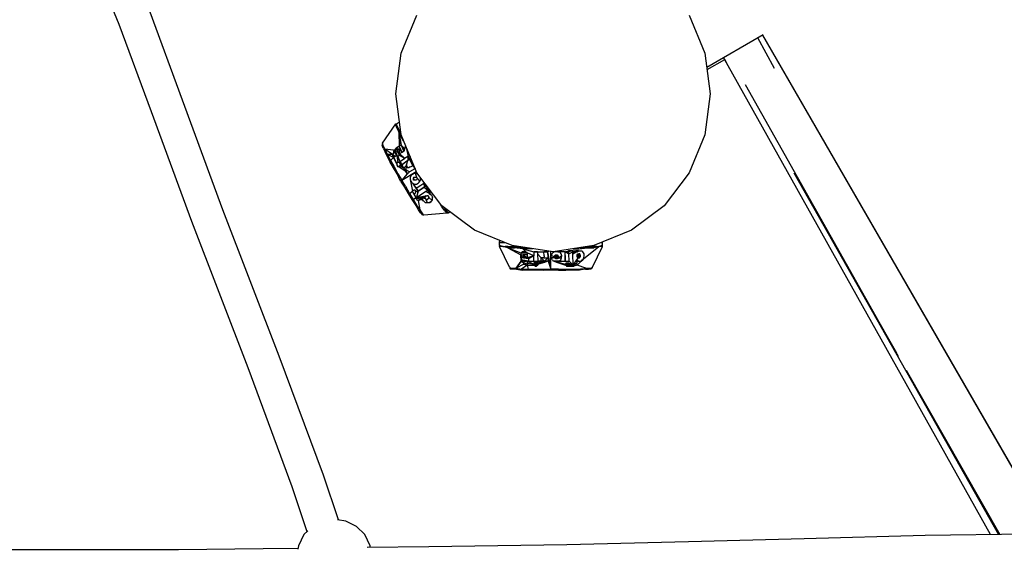
# Model space of a CAD drawing. Units: millimetres. Extents: x 81266 to 88226, y -1232 to 6128.
# Drawn here: x 85472 to 85946, y 2881 to 3141 of the extents above; entities that cross this region are included whole.
import ezdxf

# ---------------------------------------------------------------- set-up
doc = ezdxf.new("R2010")
doc.units = ezdxf.units.MM
doc.header["$MEASUREMENT"] = 0
doc.layers.add('МАФЫ НАШИ', color=7, linetype='Continuous', lineweight=25)

# ---------------------------------------------------------------- blocks, each defined once
blk = doc.blocks.new('прьтгнллд')
at = {"layer": 'МАФЫ НАШИ', "color": 7, "linetype": 'Continuous', "lineweight": 25}
for p, q in [((85504.2, 3176.52), (85519.5, 3138.54)), ((85550.21, 3102.02), (85534.61, 3144.45)), ((85655.5, 3124.71), (85663.09, 3142.97)), ((85794.33, 3142.97), (85801.92, 3124.71)), ((85519.5, 3138.54), (85535.04, 3096.59)), ((85802.82, 3117.84), (85830.02, 3133.56)), ((85835.35, 3117.32), (85827.45, 3132.07)), ((85829.61, 3133.31), (86083.37, 2693.72)), ((85829.62, 3133.32), (86083.43, 2693.74)), ((85652.91, 3104.98), (85655.5, 3124.71)), ((85801.92, 3124.71), (85804.5, 3104.98)), ((85802.96, 3116.74), (85811.43, 3121.55)), ((85939.45, 2892.8), (85810.89, 3122.51)), ((85813.14, 3118.49), (85811.41, 3121.53)), ((85895.14, 2978.56), (85821.46, 3109.43)), ((85655.5, 3085.24), (85652.91, 3104.98)), ((85804.5, 3104.98), (85801.92, 3085.24)), ((85569.64, 3049.23), (85550.21, 3102.02)), ((85535.04, 3096.59), (85554.47, 3043.8)), ((85646.55, 3081.29), (85652.97, 3090.67)), ((85652.97, 3090.18), (85652.97, 3090.67)), ((85652.97, 3090.67), (85653.09, 3090.67)), ((85653.46, 3088.7), (85652.97, 3090.18)), ((85653.09, 3090.67), (85653.27, 3090.67)), ((85653.27, 3090.67), (85654.67, 3091.57)), ((85653.27, 3090.67), (85653.27, 3090.18)), ((85653.27, 3090.18), (85653.77, 3089.2)), ((85654.45, 3086.73), (85653.46, 3088.7)), ((85653.77, 3089.2), (85654.76, 3087.22)), ((85654.45, 3086.73), (85655.56, 3080.31)), ((85655.93, 3083.77), (85654.45, 3086.73)), ((85654.45, 3086.73), (85655.44, 3080.31)), ((85654.45, 3086.73), (85654.57, 3079.82)), ((85654.76, 3087.22), (85655.41, 3085.91)), ((85663.09, 3066.99), (85655.5, 3085.24)), ((85656.73, 3082.27), (85655.93, 3083.77)), ((85801.92, 3085.24), (85794.33, 3066.99)), ((85646.55, 3081.29), (85646.37, 3080.81)), ((85646.37, 3080.81), (85646.37, 3080.31)), ((85646.49, 3079.82), (85646.37, 3080.31)), ((85646.86, 3078.83), (85646.49, 3079.82)), ((85646.55, 3081.29), (85646.55, 3080.81)), ((85646.55, 3080.81), (85646.92, 3079.82)), ((85646.86, 3078.83), (85647.66, 3077.35)), ((85646.92, 3079.82), (85647.73, 3078.34)), ((85653.15, 3078.83), (85652.6, 3078.34)), ((85653.15, 3078.83), (85653.86, 3079.32)), ((85653.82, 3077.45), (85653.15, 3078.83)), ((85653.21, 3078.83), (85653.15, 3078.83)), ((85654.51, 3079.82), (85653.21, 3078.83)), ((85653.61, 3078.01), (85653.21, 3078.83)), ((85653.27, 3078.83), (85653.21, 3078.83)), ((85654.51, 3079.82), (85653.27, 3078.83)), ((85653.27, 3078.83), (85653.27, 3078.71)), ((85654.51, 3079.82), (85654.51, 3079.32)), ((85654.76, 3079.82), (85654.51, 3079.82)), ((85654.51, 3079.82), (85654.76, 3079.32)), ((85654.76, 3079.32), (85654.51, 3079.32)), ((85654.51, 3079.32), (85654.76, 3079.32)), ((85655.38, 3080.31), (85654.76, 3079.82)), ((85654.76, 3079.32), (85654.94, 3078.83)), ((85654.94, 3078.83), (85655.06, 3078.63)), ((85654.94, 3078.83), (85655.06, 3078.83)), ((85656.11, 3076.86), (85655.06, 3078.83)), ((85655.06, 3078.83), (85655.06, 3078.34)), ((85655.44, 3080.31), (85655.38, 3080.31)), ((85655.5, 3080.31), (85655.44, 3080.31)), ((85655.5, 3080.31), (85656.85, 3077.35)), ((85655.56, 3080.31), (85655.5, 3080.31)), ((85655.56, 3080.31), (85656.11, 3079.82)), ((85655.56, 3080.31), (85656.97, 3077.85)), ((85656.05, 3079.82), (85655.56, 3080.31)), ((85656.55, 3079.32), (85656.05, 3079.82)), ((85656.55, 3079.32), (85656.11, 3079.82)), ((85656.85, 3078.83), (85656.55, 3079.32)), ((85656.85, 3078.83), (85657.03, 3077.85)), ((85657.68, 3080), (85657.01, 3077.97)), ((85658.01, 3079.2), (85658.89, 3074.89)), ((85647.66, 3077.35), (85648.78, 3074.89)), ((85651.3, 3075.87), (85647.73, 3078.34)), ((85647.73, 3078.34), (85648.9, 3075.87)), ((85651.92, 3077.86), (85647.73, 3078.34)), ((85650.13, 3072.42), (85648.71, 3075.38)), ((85648.78, 3074.89), (85649.82, 3073.08)), ((85651.85, 3074.43), (85648.9, 3075.87)), ((85648.9, 3075.87), (85650.43, 3072.91)), ((85651.3, 3075.87), (85648.9, 3075.87)), ((85651.92, 3074.39), (85650.43, 3072.91)), ((85651.67, 3076.36), (85651.3, 3075.87)), ((85651.3, 3075.87), (85651.86, 3074.39)), ((85651.92, 3074.39), (85651.3, 3075.87)), ((85651.98, 3074.39), (85651.3, 3075.87)), ((85652.6, 3074.89), (85651.3, 3075.87)), ((85651.96, 3077.77), (85651.67, 3076.36)), ((85652.41, 3076.86), (85651.67, 3076.36)), ((85651.86, 3074.39), (85651.92, 3074.39)), ((85652.47, 3076.86), (85651.92, 3077.85)), ((85651.98, 3077.85), (85651.92, 3077.85)), ((85651.92, 3074.39), (85653.39, 3071.08)), ((85651.98, 3074.39), (85651.92, 3074.39)), ((85652.1, 3077.85), (85651.98, 3077.85)), ((85652.6, 3074.89), (85651.98, 3074.39)), ((85651.98, 3074.39), (85653.53, 3071.43)), ((85651.98, 3074.39), (85653.46, 3071.43)), ((85652.6, 3078.34), (85652.1, 3077.85)), ((85653.53, 3075.38), (85652.1, 3077.85)), ((85652.47, 3076.86), (85652.41, 3076.86)), ((85652.54, 3076.86), (85652.47, 3076.86)), ((85652.47, 3076.86), (85653.13, 3075.81)), ((85653.08, 3075.93), (85652.54, 3076.86)), ((85653.59, 3075.38), (85652.6, 3078.34)), ((85653.77, 3074.89), (85652.6, 3078.34)), ((85653.83, 3074.89), (85652.6, 3078.34)), ((85653.39, 3075.38), (85652.6, 3074.89)), ((85653.39, 3075.38), (85653.13, 3075.81)), ((85653.77, 3077.85), (85653.37, 3078.24)), ((85653.46, 3075.38), (85653.39, 3075.38)), ((85654.88, 3078.34), (85653.44, 3078.34)), ((85653.46, 3075.38), (85653.95, 3071.93)), ((85653.53, 3075.38), (85653.46, 3075.38)), ((85653.59, 3075.38), (85653.53, 3075.38)), ((85653.59, 3078.06), (85653.77, 3077.85)), ((85653.59, 3075.38), (85653.95, 3071.93)), ((85653.77, 3074.89), (85653.59, 3075.38)), ((85654.76, 3075.87), (85653.77, 3077.85)), ((85653.77, 3077.85), (85654.88, 3075.38)), ((85653.83, 3077.35), (85653.77, 3077.85)), ((85653.83, 3077.85), (85653.77, 3077.85)), ((85653.77, 3074.89), (85654.88, 3072.42)), ((85653.83, 3074.89), (85653.77, 3074.89)), ((85653.83, 3077.73), (85653.83, 3077.85)), ((85654.7, 3075.87), (85653.83, 3077.35)), ((85653.83, 3074.89), (85654.94, 3072.42)), ((85653.89, 3074.89), (85653.83, 3074.89)), ((85654.82, 3075.38), (85653.89, 3074.89)), ((85654.76, 3075.38), (85653.89, 3074.89)), ((85653.89, 3074.89), (85654.94, 3072.42)), ((85653.95, 3077.85), (85653.91, 3077.55)), ((85654.88, 3078.34), (85653.95, 3077.85)), ((85654.82, 3075.38), (85653.99, 3077.09)), ((85654.29, 3076.62), (85654.7, 3075.87)), ((85654.7, 3075.87), (85654.76, 3075.87)), ((85654.76, 3076.36), (85654.88, 3078.34)), ((85654.76, 3075.87), (85654.78, 3076.36)), ((85654.76, 3075.87), (85654.76, 3076.36)), ((85654.76, 3076.36), (85654.82, 3076.36)), ((85654.76, 3075.87), (85654.82, 3076.36)), ((85654.76, 3075.87), (85654.82, 3075.87)), ((85654.82, 3075.87), (85654.76, 3075.87)), ((85654.82, 3075.38), (85654.76, 3075.38)), ((85656.11, 3076.86), (85654.82, 3076.36)), ((85657.26, 3073.92), (85654.82, 3076.36)), ((85654.82, 3075.87), (85654.85, 3075.87)), ((85654.82, 3075.87), (85654.88, 3075.87)), ((85657.25, 3073.92), (85654.82, 3075.38)), ((85654.88, 3075.38), (85654.82, 3075.38)), ((85655, 3078.34), (85654.88, 3078.34)), ((85657.25, 3073.92), (85654.88, 3075.87)), ((85654.88, 3075.38), (85654.88, 3075.87)), ((85657.25, 3073.92), (85654.88, 3075.38)), ((85654.94, 3072.42), (85657.22, 3073.9)), ((85655.06, 3078.34), (85655, 3078.34)), ((85656.11, 3076.86), (85655.06, 3078.34)), ((85656.73, 3077.35), (85656.11, 3076.86)), ((85656.85, 3077.35), (85656.73, 3077.35)), ((85656.97, 3077.85), (85656.85, 3077.35)), ((85657.03, 3077.85), (85656.97, 3077.85)), ((85658.76, 3074.89), (85657.22, 3073.9)), ((85658.82, 3074.89), (85658.76, 3074.89)), ((85658.76, 3074.89), (85658.82, 3072.91)), ((85658.82, 3074.89), (85659.69, 3073.4)), ((85658.89, 3074.89), (85658.82, 3074.89)), ((85658.95, 3074.89), (85658.89, 3074.89)), ((85658.89, 3074.89), (85659.75, 3073.4)), ((85659.69, 3073.4), (85658.89, 3074.89)), ((85659.75, 3073.4), (85658.95, 3074.89)), ((85659.81, 3074.87), (85659.75, 3073.4)), ((85651.86, 3069.46), (85650.13, 3072.42)), ((85650.43, 3072.91), (85652.16, 3069.95)), ((85651.73, 3069.68), (85652.1, 3068.97)), ((85653.59, 3066.5), (85651.86, 3069.46)), ((85652.16, 3069.95), (85653.95, 3066.5)), ((85653.53, 3071.43), (85653.39, 3071.43)), ((85653.39, 3071.43), (85653.39, 3070.94)), ((85653.39, 3070.94), (85653.77, 3070.44)), ((85653.39, 3070.94), (85653.59, 3070.44)), ((85653.59, 3071.93), (85653.53, 3071.43)), ((85653.77, 3071.93), (85653.59, 3071.93)), ((85653.59, 3070.44), (85653.77, 3070.44)), ((85654.08, 3069.95), (85653.74, 3070.44)), ((85653.89, 3071.93), (85653.77, 3071.93)), ((85653.77, 3070.44), (85654.08, 3069.95)), ((85654.14, 3071.93), (85653.89, 3071.93)), ((85654.26, 3069.95), (85654.08, 3069.95)), ((85654.32, 3071.93), (85654.14, 3071.93)), ((85654.45, 3069.95), (85654.26, 3069.95)), ((85654.57, 3071.93), (85654.32, 3071.93)), ((85654.63, 3069.95), (85654.45, 3069.95)), ((85654.57, 3071.93), (85655.18, 3070.94)), ((85654.7, 3071.93), (85654.57, 3071.93)), ((85654.82, 3070.44), (85654.63, 3069.95)), ((85654.63, 3069.95), (85657.41, 3067.98)), ((85654.7, 3071.93), (85654.76, 3071.93)), ((85655, 3071.43), (85654.7, 3071.93)), ((85655.06, 3071.43), (85654.76, 3071.93)), ((85654.94, 3070.44), (85654.82, 3070.44)), ((85654.88, 3072.42), (85655.31, 3071.93)), ((85654.94, 3072.42), (85654.88, 3072.42)), ((85654.94, 3072.42), (85655.09, 3072.19)), ((85655.12, 3070.44), (85654.94, 3070.44)), ((85655.18, 3070.94), (85655, 3071.43)), ((85655.18, 3070.94), (85655.06, 3071.43)), ((85655.18, 3070.94), (85655.12, 3070.44)), ((85655.12, 3070.44), (85656.61, 3069.46)), ((85655.13, 3072.14), (85655.44, 3071.68)), ((85655.31, 3071.93), (85655.17, 3072.12)), ((85655.18, 3070.94), (85655.74, 3070.94)), ((85655.18, 3070.94), (85656.61, 3069.46)), ((85655.31, 3071.93), (85655.56, 3071.43)), ((85655.31, 3071.93), (85655.6, 3071.48)), ((85655.56, 3071.43), (85655.74, 3070.94)), ((85655.65, 3071.37), (85655.93, 3070.94)), ((85655.74, 3070.94), (85655.8, 3070.94)), ((85655.8, 3070.94), (85656.61, 3069.46)), ((85655.8, 3070.94), (85655.87, 3070.94)), ((85655.87, 3070.94), (85656.61, 3069.46)), ((85655.87, 3070.94), (85655.93, 3070.94)), ((85658.82, 3072.91), (85655.93, 3070.94)), ((85655.93, 3070.94), (85655.99, 3070.94)), ((85658.82, 3072.91), (85655.99, 3070.94)), ((85656.61, 3069.46), (85656.85, 3068.97)), ((85657.16, 3068.97), (85656.61, 3069.46)), ((85656.85, 3069.46), (85656.61, 3069.46)), ((85656.85, 3069.46), (85657.96, 3070.44)), ((85657.96, 3070.44), (85657.78, 3068.47)), ((85658.02, 3070.44), (85657.96, 3070.44)), ((85658.02, 3070.44), (85658.82, 3072.91)), ((85658.08, 3070.44), (85658.02, 3070.44)), ((85658.18, 3070.28), (85658.08, 3070.44)), ((85658.14, 3070.44), (85658.08, 3070.44)), ((85658.14, 3070.44), (85658.82, 3072.91)), ((85658.14, 3070.44), (85658.28, 3069.95)), ((85658.2, 3070.44), (85658.14, 3070.44)), ((85658.7, 3069.46), (85658.14, 3070.44)), ((85658.28, 3069.95), (85658.2, 3070.44)), ((85658.34, 3070.44), (85658.2, 3070.44)), ((85658.7, 3069.46), (85658.28, 3069.95)), ((85658.34, 3070.44), (85658.31, 3070.17)), ((85658.76, 3069.46), (85658.34, 3070.44)), ((85658.82, 3069.46), (85658.7, 3069.46)), ((85659.69, 3073.4), (85658.82, 3072.91)), ((85658.95, 3069.46), (85658.82, 3069.46)), ((85659.07, 3069.46), (85658.95, 3069.46)), ((85659.19, 3069.46), (85659.07, 3069.46)), ((85659.81, 3069.95), (85659.19, 3069.46)), ((85661.24, 3070.44), (85659.69, 3073.4)), ((85659.75, 3073.4), (85659.69, 3073.4)), ((85661.36, 3070.44), (85659.75, 3073.4)), ((85659.81, 3069.95), (85661.24, 3070.44)), ((85661.02, 3071.94), (85661.42, 3070.44)), ((85661.3, 3070.44), (85661.24, 3070.44)), ((85661.3, 3070.44), (85662.16, 3068.97)), ((85661.36, 3070.44), (85661.3, 3070.44)), ((85661.36, 3070.44), (85662.22, 3068.97)), ((85661.42, 3070.44), (85661.36, 3070.44)), ((85661.74, 3070.23), (85661.42, 3070.44)), ((85661.42, 3070.44), (85662.22, 3068.97)), ((85661.89, 3069.86), (85661.42, 3070.44)), ((85652.1, 3068.97), (85653.59, 3066.5)), ((85655.31, 3063.04), (85653.59, 3066.5)), ((85653.95, 3066.5), (85655.8, 3063.54)), ((85655.8, 3063.54), (85662.83, 3067.58)), ((85658.52, 3066.5), (85655.8, 3063.54)), ((85656.85, 3068.97), (85657.41, 3067.98)), ((85656.85, 3068.97), (85657.16, 3068.97)), ((85657.16, 3068.97), (85657.78, 3068.47)), ((85657.41, 3067.98), (85657.35, 3067.98)), ((85657.35, 3067.98), (85658.14, 3066.99)), ((85657.59, 3067.98), (85657.41, 3067.98)), ((85657.78, 3068.47), (85657.59, 3067.98)), ((85658.46, 3066.5), (85657.59, 3067.98)), ((85658.58, 3066.5), (85657.78, 3068.47)), ((85659.63, 3067.48), (85657.78, 3068.47)), ((85658.14, 3066.99), (85658.46, 3066.5)), ((85658.46, 3066.5), (85658.52, 3066.5)), ((85658.52, 3066.5), (85658.58, 3066.5)), ((85659.63, 3067.48), (85658.58, 3066.5)), ((85658.58, 3066.5), (85658.64, 3066.5)), ((85658.64, 3066.5), (85659.63, 3067.48)), ((85662.16, 3068.97), (85659.63, 3067.48)), ((85659.93, 3065.01), (85659.81, 3064.52)), ((85659.81, 3064.52), (85659.81, 3064.02)), ((85660.49, 3066), (85659.93, 3065.01)), ((85660.49, 3066), (85661.42, 3066.5)), ((85662.28, 3066.99), (85661.42, 3066.5)), ((85661.42, 3064.52), (85661.54, 3064.52)), ((85661.42, 3064.02), (85661.42, 3064.52)), ((85661.48, 3064.52), (85661.42, 3064.02)), ((85661.54, 3064.52), (85661.66, 3065.01)), ((85661.72, 3065.01), (85661.54, 3064.52)), ((85661.66, 3065.01), (85661.91, 3065.01)), ((85661.91, 3065.01), (85662.34, 3065.01)), ((85662.16, 3068.97), (85662.22, 3068.97)), ((85662.22, 3068.97), (85662.22, 3069.08)), ((85662.22, 3068.97), (85662.27, 3068.96)), ((85662.28, 3066.99), (85663.09, 3066.99)), ((85663.27, 3064.52), (85662.28, 3066.99)), ((85663.15, 3066.5), (85662.28, 3066.99)), ((85662.34, 3065.01), (85662.59, 3065.01)), ((85662.59, 3065.01), (85662.77, 3065.01)), ((85662.77, 3065.01), (85663.02, 3065.01)), ((85663.02, 3065.01), (85663.06, 3065.01)), ((85663.27, 3064.52), (85663.02, 3065.01)), ((85675.11, 3051.2), (85663.09, 3066.99)), ((85663.15, 3066.5), (85663.15, 3066.9)), ((85663.46, 3066.5), (85663.15, 3066.5)), ((85664.62, 3063.04), (85663.27, 3064.52)), ((85663.32, 3064.46), (85663.27, 3064.02)), ((85664.93, 3064.02), (85664.85, 3064.66)), ((85664.93, 3064.02), (85664.89, 3064.61)), ((85794.33, 3066.99), (85782.3, 3051.2)), ((85844.78, 3066.99), (85943.34, 2892.86)), ((85844.78, 3066.99), (85894.15, 2980.31)), ((85655.38, 3063.54), (85655.31, 3063.04)), ((85655.31, 3063.04), (85657.1, 3060.08)), ((85655.56, 3063.54), (85655.38, 3063.54)), ((85655.8, 3063.54), (85655.56, 3063.54)), ((85657.59, 3060.58), (85655.8, 3063.54)), ((85657.1, 3060.08), (85658.89, 3057.12)), ((85657.59, 3060.58), (85659.51, 3057.12)), ((85659.81, 3064.02), (85660.25, 3063.04)), ((85659.92, 3063.78), (85661.04, 3058.11)), ((85660.25, 3063.04), (85660.55, 3062.55)), ((85660.55, 3062.55), (85660.98, 3062.05)), ((85660.98, 3062.05), (85661.97, 3061.56)), ((85660.98, 3062.05), (85662.71, 3059.59)), ((85660.98, 3062.05), (85662.65, 3059.59)), ((85661.54, 3063.54), (85661.42, 3064.02)), ((85661.78, 3063.54), (85661.54, 3063.54)), ((85661.57, 3063.96), (85661.78, 3063.54)), ((85662.09, 3063.54), (85661.78, 3063.54)), ((85661.97, 3061.56), (85662.95, 3061.56)), ((85662.4, 3063.54), (85662.09, 3063.54)), ((85662.71, 3063.54), (85662.4, 3063.54)), ((85662.95, 3063.54), (85662.71, 3063.54)), ((85662.71, 3059.59), (85664.99, 3061.07)), ((85663.15, 3064.02), (85662.95, 3063.54)), ((85662.95, 3061.56), (85663.76, 3062.05)), ((85663.27, 3064.02), (85663.15, 3064.02)), ((85663.76, 3062.05), (85664.26, 3062.55)), ((85666.66, 3060.08), (85663.76, 3058.11)), ((85663.76, 3058.11), (85666.6, 3060.08)), ((85664.26, 3062.55), (85664.62, 3063.04)), ((85664.62, 3063.04), (85664.87, 3063.54)), ((85664.87, 3063.54), (85664.93, 3064.02)), ((85664.99, 3061.07), (85666.53, 3062.05)), ((85665.98, 3063.2), (85666.66, 3062.05)), ((85666.53, 3062.05), (85666.6, 3060.08)), ((85666.53, 3062.05), (85666.6, 3062.05)), ((85666.66, 3062.05), (85666.6, 3062.05)), ((85666.6, 3060.08), (85667.46, 3060.58)), ((85666.6, 3060.08), (85666.66, 3060.08)), ((85666.72, 3062.05), (85666.66, 3062.05)), ((85667.52, 3060.58), (85666.66, 3062.05)), ((85666.66, 3060.08), (85667.52, 3060.58)), ((85666.66, 3060.08), (85668.45, 3058.6)), ((85666.72, 3062.05), (85667.52, 3060.58)), ((85667.46, 3060.58), (85667.52, 3060.58)), ((85667.52, 3060.58), (85667.58, 3060.58)), ((85668.51, 3058.6), (85667.52, 3060.58)), ((85668.63, 3058.6), (85667.52, 3060.58)), ((85658.89, 3057.12), (85660.68, 3054.16)), ((85659.51, 3057.12), (85661.04, 3058.11)), ((85659.51, 3057.12), (85661.36, 3054.16)), ((85660.17, 3055), (85660.37, 3054.66)), ((85661.04, 3058.11), (85661.1, 3058.6)), ((85661.54, 3057.12), (85661.04, 3058.11)), ((85661.04, 3058.11), (85661.24, 3057.62)), ((85661.1, 3058.6), (85661.24, 3058.6)), ((85661.24, 3058.6), (85661.36, 3058.6)), ((85661.24, 3057.62), (85661.54, 3057.12)), ((85661.24, 3057.62), (85662.59, 3055.15)), ((85661.36, 3058.6), (85661.54, 3058.6)), ((85661.36, 3054.16), (85662.57, 3055.13)), ((85661.54, 3058.6), (85661.72, 3058.6)), ((85661.54, 3057.12), (85661.78, 3057.12)), ((85661.6, 3057.12), (85662.59, 3055.15)), ((85661.97, 3058.6), (85661.72, 3058.6)), ((85661.78, 3057.12), (85661.97, 3057.12)), ((85662.34, 3058.6), (85661.97, 3058.6)), ((85661.97, 3057.12), (85662.16, 3057.12)), ((85662.16, 3057.12), (85662.34, 3057.12)), ((85662.59, 3058.11), (85662.34, 3058.6)), ((85662.53, 3058.11), (85662.34, 3058.6)), ((85662.34, 3057.12), (85662.47, 3057.62)), ((85662.47, 3057.62), (85662.53, 3057.62)), ((85662.53, 3058.11), (85662.59, 3058.11)), ((85662.59, 3057.62), (85662.53, 3058.11)), ((85662.53, 3057.62), (85662.59, 3057.62)), ((85664.56, 3054.16), (85662.53, 3055.15)), ((85662.59, 3055.15), (85662.53, 3055.15)), ((85662.59, 3057.62), (85662.59, 3058.11)), ((85662.59, 3058.11), (85663.57, 3058.11)), ((85662.59, 3055.15), (85662.89, 3055.15)), ((85664.56, 3054.16), (85662.59, 3055.15)), ((85662.6, 3055.12), (85662.77, 3054.66)), ((85662.65, 3059.59), (85663.7, 3058.11)), ((85662.65, 3059.59), (85662.71, 3059.59)), ((85662.71, 3059.59), (85663.7, 3058.11)), ((85662.89, 3055.15), (85667.4, 3058.11)), ((85662.89, 3055.15), (85667.96, 3056.13)), ((85662.89, 3055.15), (85667.28, 3055.64)), ((85662.89, 3055.15), (85667.03, 3055.15)), ((85663.76, 3058.11), (85662.96, 3055.2)), ((85663.64, 3058.11), (85662.96, 3055.2)), ((85663.3, 3058.68), (85663.33, 3058.6)), ((85663.33, 3058.6), (85663.57, 3058.11)), ((85663.57, 3058.11), (85663.64, 3058.11)), ((85663.64, 3058.11), (85663.7, 3058.11)), ((85663.7, 3058.11), (85663.76, 3058.11)), ((85665.73, 3055.15), (85664.56, 3054.16)), ((85664.62, 3054.16), (85665.79, 3055.15)), ((85665.91, 3055.15), (85665.85, 3054.66)), ((85665.91, 3055.15), (85667.15, 3054.66)), ((85667.09, 3055.62), (85667.03, 3055.15)), ((85667.15, 3054.66), (85667.03, 3055.15)), ((85667.47, 3054.51), (85667.03, 3055.15)), ((85667.53, 3056.05), (85667.28, 3055.64)), ((85667.4, 3058.11), (85668.39, 3058.6)), ((85667.4, 3058.11), (85669.37, 3057.62)), ((85667.4, 3058.11), (85669.37, 3057.12)), ((85667.96, 3056.13), (85668.26, 3056.13)), ((85668.57, 3058.6), (85668.08, 3059.59)), ((85668.26, 3056.13), (85668.57, 3056.13)), ((85668.94, 3055.15), (85668.32, 3056.13)), ((85668.39, 3058.6), (85668.45, 3058.6)), ((85668.45, 3058.6), (85668.51, 3058.6)), ((85668.51, 3058.6), (85668.57, 3058.6)), ((85668.57, 3058.6), (85668.63, 3058.6)), ((85668.57, 3056.13), (85668.75, 3055.64)), ((85668.63, 3058.6), (85669.37, 3057.62)), ((85668.63, 3058.6), (85669.43, 3057.62)), ((85668.75, 3055.64), (85668.88, 3055.64)), ((85668.75, 3055.64), (85668.94, 3055.15)), ((85668.81, 3054.66), (85668.88, 3055.15)), ((85668.94, 3055.15), (85668.88, 3055.64)), ((85668.88, 3055.15), (85668.94, 3055.15)), ((85670.42, 3053.67), (85668.94, 3055.15)), ((85669.07, 3057.12), (85669.62, 3056.63)), ((85669.07, 3057.12), (85669.19, 3057.12)), ((85669.62, 3056.63), (85669.13, 3057.12)), ((85669.19, 3057.12), (85669.37, 3057.12)), ((85669.25, 3058.9), (85669.43, 3057.62)), ((85669.36, 3057.64), (85669.43, 3057.62)), ((85669.43, 3057.62), (85669.37, 3057.62)), ((85669.37, 3057.12), (85669.43, 3057.12)), ((85669.43, 3057.12), (85669.43, 3057.62)), ((85669.62, 3056.63), (85669.43, 3057.62)), ((85669.62, 3056.63), (85670.05, 3056.63)), ((85670.05, 3056.63), (85670.54, 3055.64)), ((85670.54, 3055.64), (85670.72, 3055.15)), ((85670.66, 3054.16), (85670.72, 3055.15)), ((85660.37, 3054.66), (85660.68, 3054.16)), ((85660.68, 3054.16), (85662.28, 3051.7)), ((85661.36, 3054.16), (85663.09, 3051.2)), ((85662.28, 3051.7), (85663.43, 3050.03)), ((85663.88, 3049.23), (85662.47, 3051.7)), ((85663.64, 3053.67), (85662.77, 3054.66)), ((85663.09, 3051.2), (85664.5, 3049.23)), ((85663.64, 3053.67), (85663.76, 3053.67)), ((85663.76, 3053.67), (85663.82, 3053.67)), ((85663.76, 3053.67), (85664.5, 3049.23)), ((85663.82, 3053.67), (85664.56, 3054.16)), ((85663.82, 3053.67), (85663.88, 3053.67)), ((85663.88, 3053.67), (85664.62, 3054.16)), ((85664.56, 3054.16), (85664.62, 3054.16)), ((85664.62, 3054.16), (85665.85, 3054.16)), ((85665.85, 3054.66), (85665.85, 3054.16)), ((85665.85, 3054.16), (85665.91, 3053.67)), ((85665.91, 3053.67), (85666.11, 3053.67)), ((85666.11, 3053.67), (85666.66, 3053.17)), ((85666.66, 3053.17), (85667.09, 3052.68)), ((85667.09, 3052.68), (85667.52, 3052.68)), ((85667.15, 3054.66), (85667.28, 3054.66)), ((85667.28, 3054.66), (85667.34, 3054.66)), ((85667.28, 3054.66), (85667.46, 3054.16)), ((85667.37, 3054.66), (85667.34, 3054.66)), ((85667.46, 3054.16), (85668.08, 3052.68)), ((85667.46, 3054.16), (85667.7, 3054.16)), ((85667.52, 3052.68), (85668.08, 3052.68)), ((85667.58, 3054.51), (85667.7, 3054.16)), ((85667.7, 3054.16), (85667.96, 3054.16)), ((85667.96, 3054.16), (85668.2, 3054.16)), ((85668.08, 3052.68), (85668.57, 3052.68)), ((85668.2, 3054.16), (85668.45, 3054.66)), ((85668.45, 3054.66), (85668.81, 3054.66)), ((85668.57, 3052.68), (85669.43, 3052.68)), ((85670.05, 3053.17), (85669.43, 3052.68)), ((85669.43, 3052.68), (85669.99, 3053.17)), ((85669.99, 3053.17), (85670.42, 3053.67)), ((85670.05, 3053.17), (85670.42, 3053.67)), ((85670.42, 3053.67), (85670.66, 3054.16)), ((85675.17, 3050.71), (85674.13, 3052.48)), ((85690.83, 3039.36), (85675.11, 3051.2)), ((85676.52, 3048.74), (85675.17, 3050.71)), ((85676.09, 3050.46), (85676.9, 3049.23)), ((85782.3, 3051.2), (85766.57, 3039.36)), ((85596.78, 2978.67), (85569.64, 3049.23)), ((85664.87, 3047.75), (85663.88, 3049.23)), ((85664.5, 3049.23), (85665.55, 3047.75)), ((85664.87, 3047.75), (85665.3, 3047.25)), ((85665.55, 3047.25), (85665.3, 3047.25)), ((85665.55, 3047.75), (85666.23, 3046.76)), ((85665.85, 3046.76), (85665.55, 3047.25)), ((85665.91, 3046.76), (85665.85, 3046.76)), ((85665.91, 3046.76), (85666.23, 3046.76)), ((85666.23, 3046.76), (85666.53, 3046.76)), ((85666.53, 3046.76), (85677.7, 3047.75)), ((85676.52, 3048.74), (85677.33, 3047.75)), ((85676.9, 3049.23), (85677.76, 3048.24)), ((85677.33, 3047.75), (85677.58, 3047.75)), ((85677.58, 3047.75), (85677.82, 3047.75)), ((85677.7, 3047.75), (85677.76, 3047.75)), ((85677.76, 3048.24), (85678.13, 3047.75)), ((85677.82, 3047.75), (85678.13, 3047.75)), ((85678.13, 3047.75), (85678.98, 3048.29)), ((85554.47, 3043.8), (85581.61, 2973.24)), ((85709.09, 3031.96), (85690.83, 3039.36)), ((85766.57, 3039.36), (85748.32, 3031.96)), ((85702.98, 3034.05), (85702.86, 3033.93)), ((85702.86, 3031.96), (85702.86, 3033.93)), ((85703.29, 3033.44), (85702.86, 3033.93)), ((85702.86, 3031.96), (85702.92, 3031.47)), ((85702.86, 3031.96), (85702.99, 3031.96)), ((85703.14, 3034.38), (85702.92, 3033.93)), ((85707.67, 3021.59), (85702.92, 3031.47)), ((85703.29, 3031.47), (85702.92, 3031.47)), ((85703.29, 3031.96), (85702.99, 3031.96)), ((85702.99, 3031.96), (85703.29, 3031.47)), ((85703.29, 3033.44), (85704.59, 3033.44)), ((85703.29, 3031.96), (85704.59, 3031.47)), ((85703.85, 3031.47), (85703.29, 3031.47)), ((85704.59, 3031.47), (85703.85, 3031.47)), ((85704.59, 3033.44), (85705.46, 3033.44)), ((85704.59, 3031.47), (85705.2, 3031.47)), ((85704.59, 3031.47), (85705.64, 3031.47)), ((85706.99, 3030.97), (85704.71, 3031.47)), ((85706.93, 3031.47), (85705.64, 3031.47)), ((85705.64, 3031.47), (85706.83, 3031.47)), ((85706.93, 3031.47), (85710.14, 3031.47)), ((85706.93, 3031.47), (85708.42, 3030.97)), ((85728.71, 3029), (85709.09, 3031.96)), ((85710.14, 3031.47), (85714.09, 3030.97)), ((85748.32, 3031.96), (85728.71, 3029)), ((85743.38, 3025.54), (85750.73, 3031.47)), ((85743.77, 3031.27), (85745.3, 3031.47)), ((85745.3, 3031.47), (85748.5, 3031.47)), ((85747.03, 3030.97), (85748.5, 3031.47)), ((85747.77, 3021.59), (85752.51, 3031.47)), ((85750.73, 3031.47), (85748.44, 3030.97)), ((85749.8, 3031.47), (85748.5, 3031.47)), ((85748.6, 3031.47), (85749.8, 3031.47)), ((85749.8, 3031.47), (85750.85, 3031.47)), ((85750.23, 3031.47), (85750.85, 3031.47)), ((85750.85, 3031.47), (85752.14, 3031.96)), ((85751.58, 3031.47), (85750.85, 3031.47)), ((85752.14, 3031.47), (85751.58, 3031.47)), ((85751.96, 3033.44), (85752.14, 3033.44)), ((85752.14, 3033.44), (85752.24, 3033.55)), ((85752.45, 3031.96), (85752.14, 3031.96)), ((85752.14, 3031.47), (85752.45, 3031.96)), ((85752.14, 3031.47), (85752.51, 3031.47)), ((85752.45, 3031.96), (85752.58, 3031.96)), ((85752.51, 3031.47), (85752.58, 3031.96)), ((85752.58, 3031.96), (85752.58, 3033.69)), ((85706.99, 3030.97), (85713.23, 3028.51)), ((85706.99, 3030.97), (85713.17, 3027.51)), ((85706.99, 3030.97), (85708.42, 3030.97)), ((85708.42, 3030.97), (85710.14, 3030.97)), ((85712.05, 3030.97), (85710.14, 3030.97)), ((85714.15, 3030.48), (85710.2, 3030.97)), ((85714.09, 3030.97), (85712.05, 3030.97)), ((85713.23, 3028.51), (85713.17, 3028.01)), ((85713.17, 3028.01), (85713.17, 3027.51)), ((85713.35, 3024.55), (85713.17, 3027.51)), ((85713.35, 3026.04), (85713.17, 3027.51)), ((85713.17, 3027.51), (85713.66, 3027.51)), ((85713.23, 3028.51), (85713.29, 3028.51)), ((85713.23, 3027.51), (85713.47, 3026.04)), ((85713.23, 3027.51), (85713.41, 3026.04)), ((85713.84, 3029), (85713.29, 3028.51)), ((85713.29, 3028.51), (85716.13, 3028.51)), ((85714.58, 3027.02), (85713.47, 3026.04)), ((85713.66, 3027.51), (85713.96, 3027.51)), ((85713.84, 3029), (85714.52, 3029)), ((85714.52, 3029), (85713.84, 3029)), ((85713.96, 3027.51), (85714.28, 3027.51)), ((85713.96, 3027.51), (85714.28, 3027.51)), ((85714.09, 3030.97), (85714.93, 3030.97)), ((85714.09, 3030.97), (85715.65, 3030.97)), ((85714.15, 3030.48), (85719.51, 3029)), ((85718.59, 3030.48), (85714.15, 3030.48)), ((85714.15, 3030.48), (85719.45, 3029)), ((85714.15, 3030.48), (85715.63, 3029)), ((85716.31, 3027.51), (85714.28, 3027.51)), ((85715.14, 3029), (85714.52, 3029)), ((85714.52, 3027.51), (85714.58, 3027.02)), ((85714.58, 3027.02), (85714.64, 3026.04)), ((85716.31, 3026.04), (85714.58, 3027.02)), ((85715.14, 3029), (85715.75, 3029)), ((85715.75, 3029), (85715.93, 3029)), ((85715.93, 3029), (85716.13, 3028.51)), ((85716.13, 3028.51), (85716.19, 3028.51)), ((85716.19, 3028.51), (85716.25, 3028.51)), ((85716.25, 3028.51), (85716.31, 3027.51)), ((85719.45, 3027.02), (85716.25, 3028.45)), ((85716.31, 3027.51), (85716.31, 3026.04)), ((85719.45, 3027.02), (85716.31, 3026.04)), ((85719.45, 3027.02), (85716.74, 3026.04)), ((85719.45, 3027.02), (85716.86, 3025.54)), ((85719.45, 3027.02), (85716.86, 3026.04)), ((85718.94, 3030.48), (85718.59, 3030.48)), ((85719.45, 3029), (85719.39, 3029)), ((85719.39, 3029), (85719.45, 3027.02)), ((85719.45, 3029), (85719.51, 3029)), ((85719.51, 3029), (85719.45, 3029)), ((85719.45, 3024.55), (85719.45, 3027.02)), ((85719.51, 3029), (85721.18, 3029)), ((85721.12, 3029), (85719.51, 3029)), ((85721.18, 3029), (85721.12, 3029)), ((85721.18, 3029), (85721.24, 3029)), ((85721.24, 3029), (85721.18, 3029)), ((85721.24, 3029), (85724.32, 3029)), ((85721.24, 3029), (85721.24, 3028.01)), ((85722.97, 3026.04), (85721.24, 3028.01)), ((85721.24, 3028.01), (85721.43, 3024.55)), ((85724.32, 3026.53), (85724.26, 3026.04)), ((85724.39, 3027.02), (85724.32, 3029)), ((85724.32, 3029), (85724.39, 3029)), ((85724.39, 3029), (85724.32, 3029)), ((85724.39, 3026.53), (85724.32, 3026.53)), ((85724.39, 3029), (85724.45, 3029)), ((85724.45, 3029), (85724.39, 3029)), ((85724.39, 3027.02), (85724.39, 3026.53)), ((85724.45, 3029), (85725.51, 3029.49)), ((85724.45, 3029), (85726.05, 3029)), ((85725.99, 3029), (85724.45, 3029)), ((85726.05, 3029), (85725.99, 3029)), ((85726.05, 3029), (85726.11, 3029)), ((85726.11, 3029), (85726.05, 3029)), ((85726.11, 3029), (85726.47, 3029.33)), ((85726.11, 3029), (85727.72, 3020.61)), ((85726.11, 3029), (85726.24, 3026.04)), ((85727.72, 3020.61), (85727.72, 3029.15)), ((85728.09, 3028.01), (85727.84, 3027.02)), ((85727.97, 3026.04), (85727.84, 3027.02)), ((85729.51, 3026.53), (85727.84, 3027.02)), ((85728.65, 3028.51), (85728.09, 3028.01)), ((85729.38, 3029), (85728.65, 3028.51)), ((85730.3, 3029), (85729.38, 3029)), ((85729.51, 3026.53), (85729.57, 3027.02)), ((85729.63, 3026.04), (85729.51, 3026.53)), ((85731.23, 3026.53), (85729.51, 3026.53)), ((85729.57, 3027.02), (85729.69, 3027.51)), ((85731.05, 3027.02), (85729.57, 3027.02)), ((85729.69, 3027.51), (85729.82, 3027.51)), ((85729.82, 3027.51), (85730.06, 3027.51)), ((85730.06, 3027.51), (85730.24, 3027.51)), ((85730.24, 3027.51), (85730.5, 3027.51)), ((85731.11, 3029), (85730.3, 3029)), ((85730.5, 3027.51), (85730.74, 3027.51)), ((85730.74, 3027.51), (85731.05, 3027.02)), ((85731.05, 3027.02), (85731.17, 3027.02)), ((85731.11, 3029), (85731.79, 3029)), ((85731.79, 3029), (85731.11, 3029)), ((85732.9, 3027.02), (85731.17, 3026.04)), ((85731.17, 3027.02), (85731.23, 3027.02)), ((85731.23, 3026.53), (85731.17, 3026.04)), ((85731.23, 3027.02), (85731.23, 3026.53)), ((85732.28, 3028.51), (85731.79, 3029)), ((85734.57, 3029), (85731.79, 3029)), ((85732.59, 3028.01), (85732.28, 3028.51)), ((85732.84, 3027.51), (85732.59, 3028.01)), ((85732.9, 3027.02), (85732.84, 3027.51)), ((85732.84, 3026.04), (85732.9, 3027.02)), ((85734.63, 3027.02), (85734.57, 3029)), ((85734.63, 3029), (85734.57, 3029)), ((85734.57, 3029), (85736.36, 3028.01)), ((85734.62, 3027.22), (85734.57, 3024.55)), ((85734.57, 3024.55), (85734.63, 3027.02)), ((85734.63, 3029), (85734.69, 3029)), ((85734.69, 3029), (85734.63, 3029)), ((85734.69, 3029), (85736.23, 3029.5)), ((85734.69, 3029), (85736.23, 3029)), ((85734.69, 3029), (85736.17, 3029)), ((85736.23, 3029), (85736.23, 3029.5)), ((85736.29, 3029.5), (85736.23, 3029.5)), ((85736.29, 3029), (85736.23, 3029)), ((85736.29, 3029), (85736.29, 3029.5)), ((85738.27, 3029.5), (85736.29, 3029)), ((85738.27, 3029.5), (85736.29, 3029.5)), ((85736.29, 3029), (85736.36, 3029)), ((85737.36, 3029.27), (85736.36, 3029)), ((85736.36, 3028.01), (85736.36, 3029)), ((85736.36, 3028.01), (85738.21, 3029)), ((85736.54, 3024.55), (85736.36, 3028.01)), ((85738.21, 3029), (85739.68, 3029.5)), ((85738.21, 3029), (85738.27, 3029.5)), ((85738.21, 3029.49), (85738.21, 3029)), ((85738.33, 3028.01), (85738.21, 3029)), ((85738.27, 3029.5), (85738.33, 3029.5)), ((85738.33, 3029.5), (85739.68, 3029.5)), ((85738.33, 3028.01), (85739.86, 3029.5)), ((85738.33, 3028.01), (85739.93, 3029)), ((85738.39, 3022.58), (85738.33, 3028.01)), ((85738.48, 3030.48), (85741.29, 3030.48)), ((85739.74, 3029.5), (85739.68, 3029.5)), ((85739.8, 3029.5), (85739.74, 3029.5)), ((85739.86, 3029.5), (85739.8, 3029.5)), ((85739.93, 3029), (85739.86, 3029.5)), ((85740.42, 3029.5), (85739.86, 3029.5)), ((85739.93, 3029), (85739.93, 3029.5)), ((85739.99, 3029), (85739.93, 3029)), ((85740.42, 3029.5), (85739.99, 3029)), ((85739.99, 3029), (85740.42, 3029)), ((85740.24, 3027.51), (85740.12, 3027.02)), ((85740.12, 3027.02), (85740.12, 3026.53)), ((85741.96, 3027.02), (85740.12, 3027.02)), ((85740.12, 3026.53), (85740.3, 3026.53)), ((85740.24, 3027.51), (85740.42, 3027.51)), ((85740.3, 3026.53), (85740.49, 3026.04)), ((85741.65, 3026.53), (85740.3, 3026.53)), ((85740.42, 3029), (85740.91, 3029.5)), ((85740.91, 3029.5), (85740.42, 3029.5)), ((85740.42, 3027.51), (85740.67, 3028.01)), ((85741.72, 3027.51), (85740.42, 3027.51)), ((85740.67, 3028.01), (85740.91, 3028.01)), ((85740.91, 3029.5), (85741.84, 3029.5)), ((85740.91, 3028.01), (85741.17, 3028.01)), ((85741.41, 3028.01), (85741.17, 3028.01)), ((85741.29, 3030.48), (85745.24, 3030.97)), ((85741.59, 3028.01), (85741.41, 3028.01)), ((85741.47, 3026.04), (85741.65, 3026.53)), ((85741.72, 3027.51), (85741.59, 3028.01)), ((85741.65, 3026.53), (85741.84, 3026.53)), ((85741.84, 3027.51), (85741.72, 3027.51)), ((85743.38, 3030.97), (85741.76, 3030.97)), ((85741.84, 3029.5), (85742.58, 3029.5)), ((85741.96, 3027.02), (85741.84, 3027.51)), ((85741.84, 3026.53), (85741.9, 3027.02)), ((85741.84, 3026.53), (85741.9, 3026.53)), ((85741.9, 3026.53), (85741.96, 3027.02)), ((85743.08, 3029), (85742.58, 3029.5)), ((85743.44, 3028.51), (85743.08, 3029)), ((85745.3, 3030.97), (85743.38, 3030.97)), ((85743.69, 3028.01), (85743.44, 3028.51)), ((85743.63, 3026.04), (85743.75, 3027.02)), ((85743.75, 3027.02), (85743.69, 3028.01)), ((85745.3, 3030.97), (85747.03, 3030.97)), ((85747.03, 3030.97), (85748.44, 3030.97)), ((85713.41, 3024.55), (85710.94, 3021.1)), ((85710.94, 3021.1), (85713.35, 3024.55)), ((85714.7, 3023.08), (85710.94, 3021.1)), ((85714.64, 3023.08), (85710.94, 3021.1)), ((85713.35, 3026.04), (85713.41, 3025.05)), ((85716.86, 3025.54), (85713.35, 3026.04)), ((85713.41, 3026.04), (85713.35, 3026.04)), ((85713.41, 3025.05), (85713.35, 3024.55)), ((85716.49, 3024.55), (85713.35, 3024.55)), ((85713.47, 3026.04), (85713.41, 3026.04)), ((85716.92, 3024.55), (85713.41, 3025.05)), ((85713.47, 3026.04), (85713.53, 3026.04)), ((85713.53, 3026.04), (85713.47, 3026.04)), ((85713.53, 3026.04), (85713.47, 3026.04)), ((85713.47, 3024.55), (85714.64, 3023.57)), ((85714.52, 3026.04), (85713.53, 3026.04)), ((85716.31, 3022.58), (85713.53, 3020.61)), ((85714.58, 3026.04), (85714.52, 3026.04)), ((85714.58, 3026.04), (85714.52, 3026.04)), ((85714.58, 3026.04), (85714.64, 3026.04)), ((85714.64, 3026.04), (85714.58, 3026.04)), ((85716.31, 3026.04), (85714.64, 3026.04)), ((85714.64, 3024.55), (85714.7, 3024.06)), ((85714.7, 3024.06), (85714.64, 3023.57)), ((85716.43, 3023.57), (85714.64, 3023.08)), ((85714.64, 3023.57), (85714.64, 3023.08)), ((85714.64, 3023.08), (85714.7, 3023.08)), ((85716.43, 3024.55), (85714.7, 3024.06)), ((85716.43, 3023.57), (85714.7, 3023.08)), ((85714.7, 3023.08), (85714.76, 3023.08)), ((85714.76, 3023.08), (85716.31, 3022.58)), ((85716.37, 3022.58), (85714.76, 3023.08)), ((85716.31, 3026.04), (85716.37, 3026.04)), ((85716.31, 3022.58), (85716.74, 3020.61)), ((85716.31, 3022.58), (85716.37, 3022.58)), ((85716.36, 3026.04), (85716.37, 3026.04)), ((85716.37, 3026.04), (85716.55, 3026.04)), ((85716.43, 3022.58), (85716.37, 3022.58)), ((85716.43, 3024.55), (85719.45, 3023.08)), ((85716.43, 3024.55), (85716.43, 3023.57)), ((85716.43, 3023.57), (85719.45, 3023.08)), ((85716.43, 3023.57), (85716.43, 3022.58)), ((85716.43, 3022.58), (85719.57, 3022.58)), ((85716.43, 3022.58), (85719.57, 3022.58)), ((85716.49, 3024.55), (85719.45, 3023.08)), ((85716.55, 3024.55), (85716.49, 3024.55)), ((85716.55, 3026.04), (85716.68, 3026.04)), ((85716.68, 3026.04), (85716.55, 3026.04)), ((85716.86, 3024.55), (85716.55, 3024.55)), ((85716.68, 3026.04), (85716.74, 3026.04)), ((85716.8, 3026.04), (85716.74, 3026.04)), ((85716.86, 3026.04), (85716.8, 3026.04)), ((85716.86, 3026.04), (85716.86, 3025.54)), ((85716.86, 3025.54), (85716.92, 3024.55)), ((85716.92, 3024.55), (85716.86, 3024.55)), ((85716.92, 3024.55), (85719.45, 3024.55)), ((85719.45, 3024.55), (85719.45, 3024.06)), ((85719.45, 3024.55), (85721.43, 3024.55)), ((85719.45, 3024.06), (85719.51, 3024.06)), ((85719.51, 3023.57), (85719.45, 3023.08)), ((85719.45, 3023.08), (85721.43, 3023.08)), ((85719.51, 3024.06), (85719.57, 3024.06)), ((85719.51, 3023.57), (85719.57, 3023.57)), ((85719.57, 3023.57), (85719.51, 3023.57)), ((85719.51, 3023.08), (85719.57, 3022.58)), ((85719.57, 3024.06), (85720.32, 3024.55)), ((85719.57, 3024.06), (85719.95, 3024.06)), ((85719.57, 3023.57), (85719.76, 3023.57)), ((85719.76, 3023.57), (85719.57, 3023.57)), ((85719.57, 3022.58), (85721.36, 3022.58)), ((85719.7, 3022.58), (85720.07, 3022.09)), ((85719.95, 3024.06), (85719.76, 3023.57)), ((85719.76, 3023.57), (85721, 3023.57)), ((85720.44, 3024.06), (85719.95, 3024.06)), ((85720.07, 3022.09), (85720.82, 3022.09)), ((85721, 3024.06), (85720.44, 3024.06)), ((85721, 3023.57), (85720.44, 3024.06)), ((85720.82, 3024.55), (85721.3, 3024.06)), ((85720.82, 3022.09), (85721.12, 3022.58)), ((85721, 3023.57), (85721, 3024.06)), ((85721.18, 3023.57), (85721, 3024.06)), ((85721.18, 3023.57), (85721, 3023.57)), ((85721.18, 3023.57), (85721.3, 3023.57)), ((85723.03, 3024.06), (85721.3, 3023.57)), ((85721.3, 3024.06), (85721.36, 3024.06)), ((85721.3, 3023.57), (85721.43, 3023.57)), ((85721.3, 3023.57), (85721.43, 3023.08)), ((85721.36, 3024.06), (85721.43, 3024.55)), ((85721.43, 3023.08), (85721.36, 3022.58)), ((85722.91, 3024.55), (85721.43, 3024.55)), ((85721.43, 3024.53), (85722.97, 3024.06)), ((85721.43, 3023.08), (85723.52, 3024.06)), ((85721.43, 3023.08), (85724.76, 3024.06)), ((85721.43, 3023.57), (85721.43, 3023.08)), ((85722.97, 3024.55), (85722.91, 3024.55)), ((85722.91, 3024.55), (85722.97, 3024.06)), ((85722.97, 3024.55), (85722.91, 3024.55)), ((85722.97, 3024.55), (85722.97, 3026.04)), ((85722.97, 3026.04), (85724.51, 3024.55)), ((85722.97, 3026.04), (85724.57, 3024.55)), ((85724.08, 3026.04), (85722.97, 3026.04)), ((85724.08, 3026.04), (85722.97, 3026.04)), ((85723.03, 3026.04), (85722.97, 3026.04)), ((85723.03, 3026.04), (85722.97, 3026.04)), ((85723.96, 3024.55), (85722.97, 3024.06)), ((85724.51, 3024.55), (85722.97, 3024.55)), ((85723.52, 3024.06), (85722.97, 3024.06)), ((85723.03, 3026.04), (85723.22, 3026.04)), ((85723.09, 3026.04), (85723.03, 3026.04)), ((85724.08, 3026.04), (85723.03, 3026.04)), ((85723.22, 3026.04), (85723.09, 3026.04)), ((85724.08, 3026.04), (85723.22, 3026.04)), ((85723.52, 3024.06), (85723.96, 3024.55)), ((85723.52, 3024.06), (85724.7, 3024.06)), ((85724.2, 3026.04), (85724.08, 3026.04)), ((85724.2, 3026.04), (85724.26, 3026.04)), ((85724.26, 3026.04), (85724.2, 3026.04)), ((85724.26, 3026.04), (85726.24, 3026.04)), ((85724.51, 3024.55), (85724.57, 3024.55)), ((85724.57, 3024.55), (85726.24, 3026.04)), ((85726.42, 3024.55), (85724.57, 3024.55)), ((85724.63, 3024.55), (85724.7, 3024.06)), ((85724.7, 3024.06), (85725.87, 3024.55)), ((85724.7, 3024.06), (85724.76, 3024.06)), ((85724.76, 3024.06), (85725.87, 3024.55)), ((85726.24, 3026.04), (85726.42, 3024.55)), ((85726.42, 3024.55), (85727.72, 3020.61)), ((85726.48, 3024.55), (85726.42, 3024.55)), ((85726.48, 3024.55), (85726.42, 3024.55)), ((85726.48, 3024.55), (85727.72, 3020.61)), ((85728.45, 3025.05), (85727.97, 3026.04)), ((85729.63, 3026.04), (85727.97, 3026.04)), ((85728.45, 3025.05), (85728.83, 3024.55)), ((85731.55, 3024.55), (85728.83, 3024.55)), ((85729.32, 3024.55), (85730.43, 3024.06)), ((85729.82, 3026.04), (85729.63, 3026.04)), ((85730.06, 3025.54), (85729.82, 3026.04)), ((85730.99, 3026.04), (85729.82, 3026.04)), ((85730.37, 3025.54), (85730.06, 3025.54)), ((85730.78, 3025.63), (85730.37, 3025.54)), ((85730.74, 3025.54), (85730.37, 3025.54)), ((85730.43, 3024.06), (85730.99, 3024.06)), ((85730.43, 3024.06), (85734.69, 3023.08)), ((85730.43, 3024.06), (85734.75, 3022.6)), ((85732.84, 3026.04), (85730.74, 3025.54)), ((85730.99, 3026.04), (85730.74, 3025.54)), ((85731.18, 3026.14), (85730.99, 3026.04)), ((85731.17, 3026.04), (85730.99, 3026.04)), ((85730.99, 3024.06), (85731.55, 3024.55)), ((85730.99, 3024.06), (85734.69, 3023.08)), ((85731.55, 3024.55), (85732.41, 3025.05)), ((85731.55, 3024.55), (85734.57, 3024.55)), ((85732.41, 3025.05), (85732.84, 3026.04)), ((85734.57, 3024.55), (85736.54, 3024.55)), ((85734.69, 3023.08), (85734.81, 3023.57)), ((85734.75, 3022.58), (85734.69, 3023.08)), ((85734.69, 3023.08), (85736.36, 3023.08)), ((85734.75, 3022.58), (85736.36, 3022.58)), ((85734.93, 3023.57), (85734.81, 3023.57)), ((85735.37, 3023.57), (85734.93, 3023.57)), ((85735.05, 3022.58), (85735.24, 3022.09)), ((85735.24, 3022.09), (85735.67, 3022.09)), ((85735.86, 3023.57), (85735.37, 3023.57)), ((85735.67, 3022.09), (85736.04, 3022.58)), ((85735.67, 3022.09), (85738.33, 3022.09)), ((85736.04, 3023.57), (85735.86, 3023.57)), ((85736.04, 3023.57), (85736.23, 3023.57)), ((85736.23, 3023.57), (85736.04, 3023.57)), ((85736.04, 3022.58), (85738.33, 3022.09)), ((85736.04, 3022.58), (85738.33, 3022.1)), ((85736.23, 3023.57), (85736.29, 3023.57)), ((85736.29, 3023.57), (85736.23, 3023.57)), ((85736.36, 3023.08), (85736.29, 3023.57)), ((85736.31, 3023.46), (85738.36, 3022.6)), ((85736.36, 3022.58), (85736.36, 3023.08)), ((85736.36, 3023.08), (85738.35, 3022.59)), ((85736.36, 3022.58), (85738.33, 3022.58)), ((85736.54, 3024.55), (85738.37, 3022.6)), ((85740.24, 3023.57), (85738.33, 3022.09)), ((85738.39, 3022.61), (85738.33, 3022.58)), ((85738.33, 3022.58), (85738.39, 3022.58)), ((85738.33, 3022.58), (85738.33, 3022.09)), ((85738.33, 3022.09), (85738.39, 3022.09)), ((85738.39, 3022.58), (85740.18, 3025.05)), ((85740.24, 3023.57), (85738.39, 3022.09)), ((85740.24, 3023.57), (85738.39, 3022.58)), ((85738.39, 3022.09), (85738.45, 3022.09)), ((85738.45, 3022.09), (85738.76, 3022.09)), ((85740.3, 3022.58), (85738.76, 3022.09)), ((85740.18, 3025.05), (85740.24, 3023.57)), ((85740.18, 3025.05), (85740.24, 3025.05)), ((85740.24, 3025.05), (85740.73, 3026.04)), ((85740.24, 3025.05), (85741.04, 3026.04)), ((85740.24, 3025.05), (85740.49, 3025.05)), ((85740.3, 3022.58), (85740.24, 3023.57)), ((85744.49, 3021.1), (85740.27, 3022.57)), ((85740.3, 3022.58), (85742.34, 3024.55)), ((85740.49, 3026.04), (85740.73, 3026.04)), ((85740.49, 3025.05), (85740.79, 3024.55)), ((85741.04, 3026.04), (85740.73, 3026.04)), ((85740.79, 3024.55), (85741.17, 3024.55)), ((85741.04, 3026.04), (85741.29, 3026.04)), ((85741.17, 3024.55), (85741.53, 3024.55)), ((85741.29, 3026.04), (85741.47, 3026.04)), ((85741.53, 3024.55), (85742.34, 3024.55)), ((85742.34, 3024.55), (85743.08, 3025.05)), ((85742.34, 3024.55), (85742.7, 3025.05)), ((85742.7, 3025.05), (85743.08, 3025.05)), ((85743.08, 3025.05), (85743.38, 3025.54)), ((85743.38, 3025.54), (85743.63, 3026.04)), ((85707.67, 3021.59), (85708.04, 3021.1)), ((85707.67, 3021.59), (85707.86, 3021.1)), ((85707.86, 3021.1), (85708.54, 3020.61)), ((85708.04, 3021.1), (85709.09, 3021.1)), ((85709.59, 3020.61), (85708.54, 3020.61)), ((85709.09, 3021.1), (85710.94, 3021.1)), ((85709.09, 3021.1), (85711.12, 3020.61)), ((85711.12, 3020.61), (85709.59, 3020.61)), ((85710.94, 3021.1), (85713.53, 3020.61)), ((85711.12, 3020.61), (85713.96, 3020.12)), ((85713.53, 3020.61), (85716.74, 3020.61)), ((85717.05, 3020.12), (85713.96, 3020.12)), ((85716.74, 3020.61), (85720.32, 3020.61)), ((85720.56, 3020.12), (85717.05, 3020.12)), ((85720.32, 3020.61), (85724.08, 3020.61)), ((85720.32, 3020.61), (85724.14, 3020.12)), ((85724.14, 3020.12), (85720.56, 3020.12)), ((85724.08, 3020.61), (85727.72, 3020.61)), ((85727.72, 3020.12), (85724.14, 3020.12)), ((85731.35, 3020.61), (85727.72, 3020.61)), ((85727.72, 3020.61), (85727.72, 3020.12)), ((85731.35, 3020.12), (85727.72, 3020.12)), ((85731.35, 3020.61), (85735.12, 3020.61)), ((85731.35, 3020.12), (85734.87, 3020.12)), ((85738.39, 3020.12), (85734.87, 3020.12)), ((85735.12, 3020.61), (85738.7, 3020.61)), ((85741.47, 3020.12), (85738.39, 3020.12)), ((85738.7, 3020.61), (85741.9, 3020.61)), ((85744.07, 3020.61), (85741.47, 3020.12)), ((85741.9, 3020.61), (85744.49, 3021.1)), ((85744.31, 3020.61), (85741.9, 3020.61)), ((85744.31, 3020.61), (85745.86, 3020.61)), ((85744.49, 3021.1), (85746.34, 3021.1)), ((85746.9, 3020.61), (85745.86, 3020.61)), ((85746.34, 3021.1), (85747.39, 3021.1)), ((85746.9, 3020.61), (85747.21, 3021.1)), ((85747.39, 3021.1), (85747.77, 3021.59)), ((85747.57, 3021.1), (85747.39, 3021.1)), ((85747.57, 3021.1), (85747.77, 3021.59)), ((85618.12, 2921.43), (85596.78, 2978.67)), ((85581.61, 2973.24), (85602.89, 2916.01)), ((85898.88, 2972), (85943.94, 2892.87)), ((85625.36, 2899.87), (85618.12, 2921.43)), ((85602.89, 2916.01), (85610.18, 2894.29)), ((85628.97, 2899.23), (85624.86, 2899.96)), ((85634.09, 2896.77), (85628.97, 2899.23)), ((85610.55, 2894.66), (85608.68, 2892.82)), ((85638.11, 2892.82), (85634.09, 2896.77)), ((85608.68, 2892.82), (85606.09, 2887.39)), ((85640.69, 2887.39), (85638.11, 2892.82)), ((85793.95, 2889.36), (85735.43, 2887.88)), ((85849.78, 2890.84), (85793.95, 2889.36)), ((85908, 2892.32), (85849.78, 2890.84)), ((85964.92, 2893.18), (85908, 2892.32)), ((85507.1, 2885.42), (85465.71, 2885.42)), ((85548.3, 2885.42), (85507.1, 2885.42)), ((85589.14, 2885.91), (85548.3, 2885.42)), ((85605.87, 2886.12), (85589.14, 2885.91)), ((85606.09, 2887.39), (85605.81, 2885.76)), ((85668.88, 2886.89), (85639.12, 2886.53)), ((85640.82, 2886.55), (85640.69, 2887.39)), ((85735.43, 2887.88), (85668.88, 2886.89))]:
    blk.add_line(p, q, dxfattribs=at)
at = {"layer": 'МАФЫ НАШИ', "color": 7, "lineweight": 25}
blk.add_spline([(81755.59, 1337.23), (82269.53, 409.85), (83200.9, -820.35), (84903.77, -1232.05), (86800.2, -731.4), (87633.3, 509.11), (88178.46, 1850.78), (87536.67, 3500.42), (86465.23, 4705.03), (86029.41, 5628.45), (85519.14, 6067.15), (84933.09, 6103.02), (84231.73, 6012.01), (83799.53, 5442.26), (83656.38, 4836.48), (82707.66, 4728.79), (81734.56, 3506.06), (81279.25, 2447.24), (81755.59, 1337.23)], degree=3, dxfattribs=at)

msp = doc.modelspace()

# ---------------------------------------------------------------- block references
at = {"layer": 'МАФЫ НАШИ'}
msp.add_blockref('прьтгнллд', (0, 0), dxfattribs=at)

doc.saveas('drawing.dxf')
